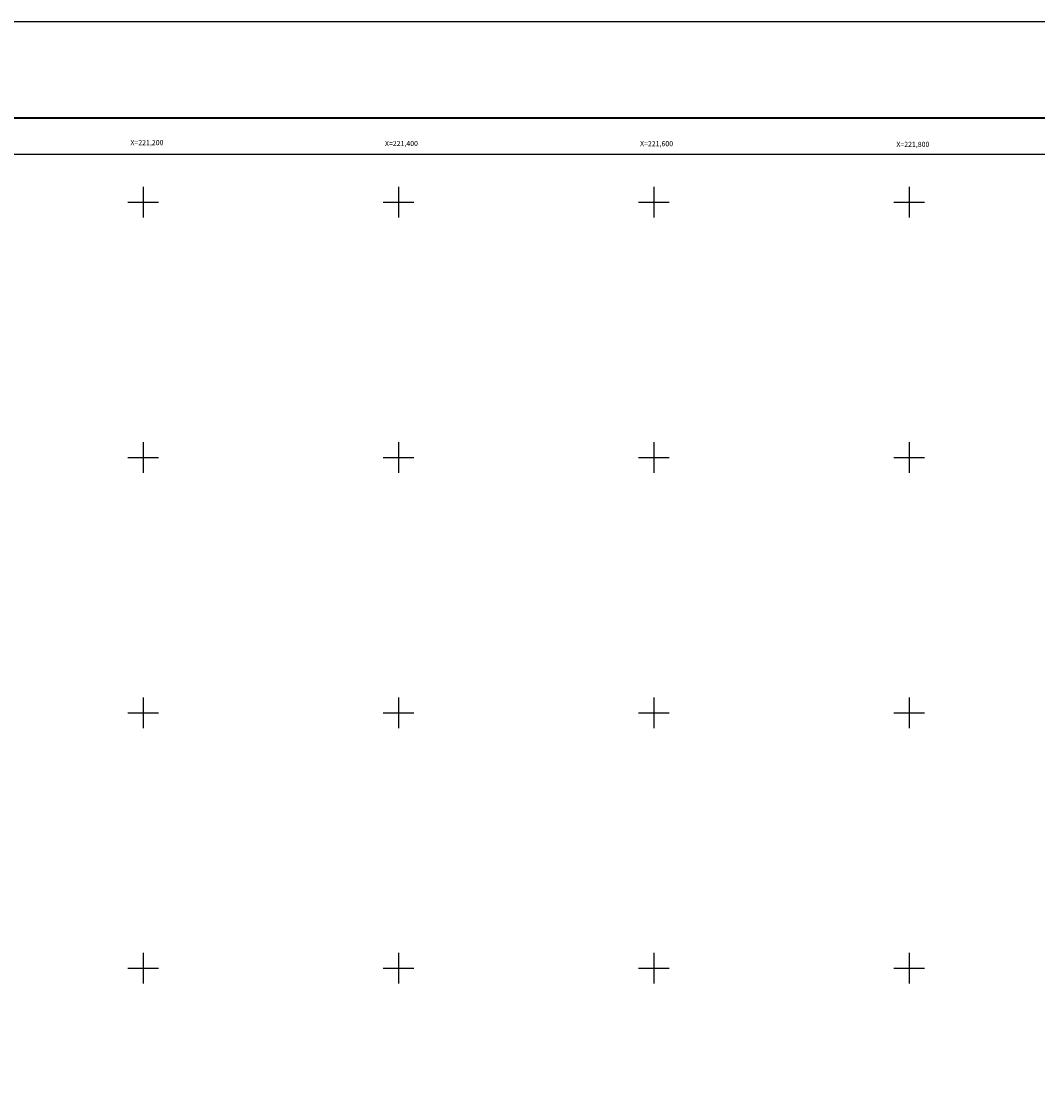
# Model space of a CAD drawing. Extents: x 220296 to 225842, y 2354541 to 2356341.
# Drawn here: x 221105 to 221900, y 2355498 to 2356341 of the extents above; entities that cross this region are included whole.
import ezdxf
from ezdxf.enums import TextEntityAlignment as Align

# ---------------------------------------------------------------- set-up
doc = ezdxf.new("R2010")
doc.units = 0
doc.header["$LTSCALE"] = 40
for name, color, linetype in [('CVL_RET_TX', 7, 'Continuous'), ('CVL_RETUTM', 7, 'Continuous'), ('Lomo', 7, 'Continuous')]:
    doc.layers.add(name, color=color, linetype=linetype)
doc.styles.add('MANOTEX3', font='manotex3.shx')

msp = doc.modelspace()

# ---------------------------------------------------------------- linework, layer by layer
at = {"layer": 'CVL_RETUTM', "color": 7, "linetype": 'Continuous'}
for p, q in [((221200, 2356212), (221200, 2356188)), ((221400, 2356212), (221400, 2356188)), ((221600, 2356212), (221600, 2356188)), ((221800, 2356212), (221800, 2356188)), ((221188, 2356200), (221212, 2356200)), ((221388, 2356200), (221412, 2356200)), ((221588, 2356200), (221612, 2356200)), ((221788, 2356200), (221812, 2356200)), ((221200, 2356012), (221200, 2355988)), ((221400, 2356012), (221400, 2355988)), ((221600, 2356012), (221600, 2355988)), ((221800, 2356012), (221800, 2355988)), ((221188, 2356000), (221212, 2356000)), ((221388, 2356000), (221412, 2356000)), ((221588, 2356000), (221612, 2356000)), ((221788, 2356000), (221812, 2356000)), ((221200, 2355812), (221200, 2355788)), ((221400, 2355812), (221400, 2355788)), ((221600, 2355812), (221600, 2355788)), ((221800, 2355812), (221800, 2355788)), ((221188, 2355800), (221212, 2355800)), ((221388, 2355800), (221412, 2355800)), ((221588, 2355800), (221612, 2355800)), ((221788, 2355800), (221812, 2355800)), ((221200, 2355612), (221200, 2355588)), ((221400, 2355612), (221400, 2355588)), ((221600, 2355612), (221600, 2355588)), ((221800, 2355612), (221800, 2355588)), ((221188, 2355600), (221212, 2355600)), ((221388, 2355600), (221412, 2355600)), ((221588, 2355600), (221612, 2355600)), ((221788, 2355600), (221812, 2355600))]:
    msp.add_line(p, q, dxfattribs=at)
at = {"layer": 'Lomo', "color": 255, "linetype": 'Continuous', "elevation": -2.32}
msp.add_lwpolyline([(220296.05, 2356341.42), (222696.05, 2356341.42), (222696.05, 2354541.42), (220296.05, 2354541.42)], close=True, dxfattribs=at)
at = {"layer": 'Lomo', "color": 7, "linetype": 'Continuous', "const_width": 1.6, "elevation": -4.64}
msp.add_lwpolyline([(220361.01, 2356265.82), (222612.86, 2356265.82)], dxfattribs=at)
at = {"layer": 'Lomo', "color": 7, "linetype": 'Continuous', "elevation": -4.64}
msp.add_lwpolyline([(220420.25, 2356237.54), (222220.25, 2356237.54), (222220.25, 2354637.54), (220420.25, 2354637.54)], close=True, dxfattribs=at)
msp.add_lwpolyline([(220420.25, 2356237.54), (222220.25, 2356237.54), (222220.25, 2354637.54), (220420.25, 2354637.54)], close=True, dxfattribs=at)

# ---------------------------------------------------------------- texts
at = {"layer": 'CVL_RET_TX', "color": 7, "style": 'MANOTEX3'}
for s, p in [('X=221,200', (221215.91, 2356246.59)), ('X=221,400', (221415.21, 2356245.92)), ('X=221,600', (221615.05, 2356245.77)), ('X=221,800', (221815.75, 2356245.24))]:
    msp.add_text(s, height=4, dxfattribs=at).set_placement(p, align=Align.MIDDLE_RIGHT)

doc.saveas('drawing.dxf')
